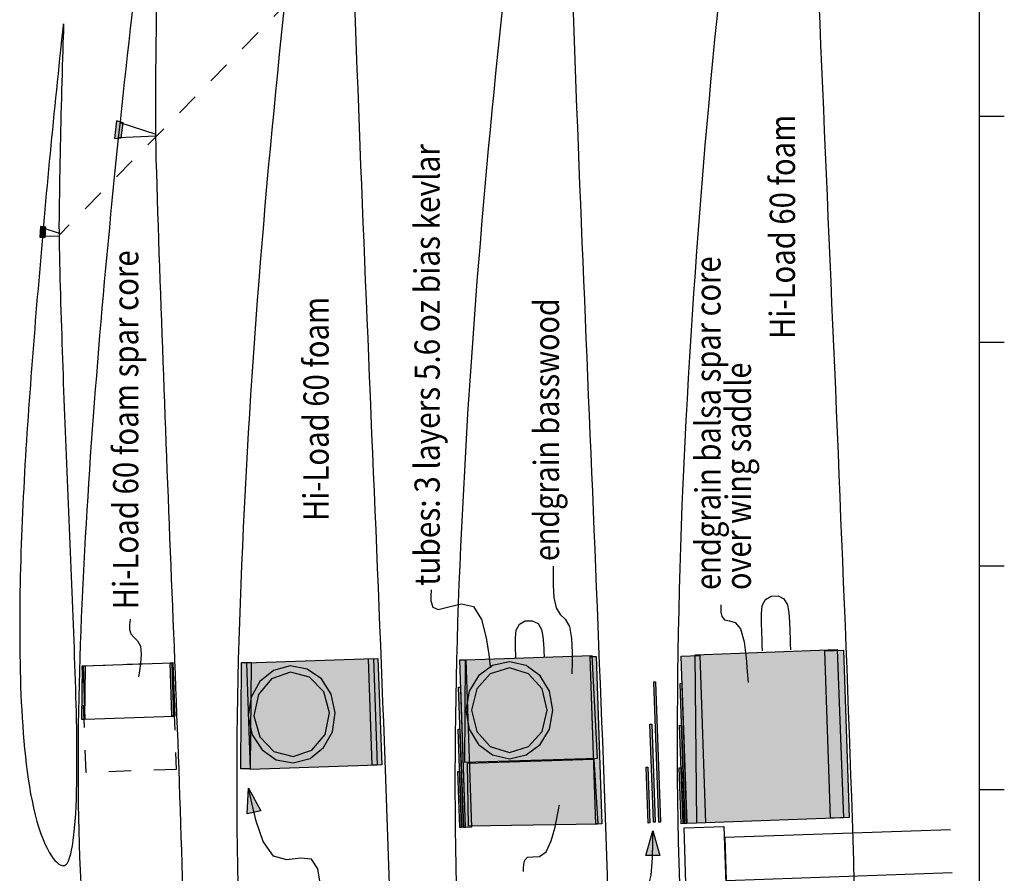
# Model space of a CAD drawing. Extents: x -3.9 to 5.1, y -5.2 to 5.1.
# Drawn here: x -0.3 to 4.1, y -2.5 to 1.3 of the extents above; entities that cross this region are included whole.
import ezdxf
from ezdxf.enums import TextEntityAlignment as Align

# ---------------------------------------------------------------- set-up
doc = ezdxf.new("R2010")
doc.units = 0
doc.header["$LTSCALE"] = 0.000394
doc.header["$MEASUREMENT"] = 0
doc.linetypes.add('DASHED', pattern=[3e-06, 2e-06, -1e-06])
doc.layers.add('LAYER_1', color=7, linetype='CONTINUOUS')
doc.styles.add('SN1', font='ROMAND', dxfattribs={"width": 4e-06})

msp = doc.modelspace()

# ---------------------------------------------------------------- linework, layer by layer
at = {"layer": 'LAYER_1', "color": 7, "linetype": 'Continuous'}
for points in [[(4.004291, -5.118488), (4.004291, 4.883803)], [(0.922067, 1.500705), (0.912841, 1.416617), (0.903802, 1.332559), (0.894957, 1.248469)], [(1.227083, 1.265386), (1.223904, 1.349691), (1.220851, 1.432536), (1.218055, 1.512941)], [(1.893913, 1.500705), (1.884679, 1.416617), (1.875638, 1.332559), (1.866791, 1.248469)], [(2.198929, 1.265386), (2.195742, 1.349691), (2.192684, 1.432536), (2.189886, 1.512941)], [(2.843957, 1.416776), (2.834322, 1.322867), (2.824943, 1.228921), (2.815846, 1.134902)], [(0.236083, 1.3985), (0.229222, 1.338569), (0.222445, 1.278641), (0.215705, 1.21872)], [(0.338067, 1.209846), (0.338759, 1.270193), (0.339446, 1.330544), (0.340138, 1.390902)], [(3.30261, 1.108748), (3.298501, 1.204282), (3.294358, 1.299853), (3.290248, 1.3955)], [(-0.076764, 1.290567), (-0.077924, 1.279632), (-0.079691, 1.263095), (-0.082067, 1.240819)], [(-0.075886, 1.298748), (-0.075918, 1.298445), (-0.076146, 1.296324), (-0.076764, 1.290567)], [(-0.074693, 1.240764), (-0.073986, 1.263079), (-0.073472, 1.27963), (-0.073138, 1.290567)], [(-0.073138, 1.290567), (-0.07296, 1.296324), (-0.072895, 1.298445), (-0.072886, 1.298748)], [(-0.082067, 1.240819), (-0.085028, 1.213006), (-0.088408, 1.181104), (-0.091996, 1.146913)], [(-0.077693, 1.146469), (-0.076628, 1.180833), (-0.0756, 1.212864), (-0.074693, 1.240764)], [(0.894957, 1.248469), (0.886298, 1.1643), (0.877803, 1.080066), (0.869441, 0.995803)], [(1.236705, 1.009941), (1.233499, 1.095251), (1.230291, 1.180465), (1.227083, 1.265386)], [(1.866791, 1.248469), (1.858143, 1.1643), (1.849651, 1.080066), (1.841291, 0.995803)], [(2.208555, 1.009941), (2.205346, 1.095251), (2.202138, 1.180465), (2.198929, 1.265386)], [(0.215705, 1.21872), (0.208999, 1.15881), (0.202333, 1.099016), (0.195764, 1.039457)], [(0.33622, 1.030055), (0.336758, 1.089522), (0.33739, 1.149545), (0.338067, 1.209846)], [(-0.091996, 1.146913), (-0.095622, 1.111946), (-0.099248, 1.076646), (-0.102874, 1.041177)], [(-0.080748, 1.040122), (-0.079756, 1.07579), (-0.078742, 1.111302), (-0.077693, 1.146469)], [(2.815846, 1.134902), (2.807064, 1.040782), (2.798532, 0.946593), (2.790177, 0.852374)], [(3.314622, 0.821984), (3.310607, 0.917632), (3.306626, 1.01321), (3.30261, 1.108748)], [(-0.102874, 1.041177), (-0.106495, 1.005687), (-0.110106, 0.970179), (-0.113693, 0.93465)], [(-0.083693, 0.933138), (-0.082742, 0.968804), (-0.081756, 1.004456), (-0.080748, 1.040122)], [(0.195764, 1.039457), (0.189311, 0.980227), (0.183008, 0.921421), (0.176846, 0.86311)], [(0.335831, 0.857941), (0.335662, 0.913939), (0.335822, 0.971416), (0.33622, 1.030055)], [(1.246469, 0.754205), (1.243163, 0.83946), (1.239918, 0.924685), (1.236705, 1.009941)], [(2.218319, 0.754205), (2.215003, 0.83946), (2.211758, 0.924685), (2.208555, 1.009941)], [(0.869441, 0.995803), (0.861188, 0.911527), (0.853061, 0.827253), (0.845094, 0.742984)], [(1.841291, 0.995803), (1.833026, 0.911527), (1.824899, 0.827253), (1.816941, 0.742984)], [(-0.113693, 0.93465), (-0.117232, 0.899068), (-0.120746, 0.863464), (-0.124248, 0.827846)], [(-0.086319, 0.825984), (-0.085486, 0.861721), (-0.084607, 0.897446), (-0.083693, 0.933138)], [(4.004291, 0.888567), (4.114874, 0.888567)], [(0.176846, 0.86311), (0.170806, 0.805255), (0.164838, 0.747492), (0.158874, 0.689358)], [(0.176677, 0.860083), (0.336429, 0.807858)], [(0.338567, 0.694374), (0.337317, 0.749409), (0.336385, 0.80347), (0.335831, 0.857941)], [(2.790177, 0.852374), (2.781964, 0.758141), (2.773926, 0.66391), (2.766138, 0.569677)], [(-0.124248, 0.827846), (-0.127745, 0.792235), (-0.131227, 0.756639), (-0.134677, 0.721067)], [(-0.088567, 0.718748), (-0.087855, 0.754495), (-0.087105, 0.790237), (-0.086319, 0.825984)], [(0.169776, 0.793276), (0.334886, 0.800177)], [(3.326969, 0.534583), (3.322866, 0.630433), (3.318724, 0.726244), (3.314622, 0.821984)], [(1.256831, 0.498039), (1.253336, 0.583467), (1.249872, 0.668868), (1.246469, 0.754205)], [(2.228665, 0.498039), (2.225174, 0.583467), (2.221716, 0.668868), (2.218319, 0.754205)], [(-0.134677, 0.721067), (-0.138099, 0.685526), (-0.141475, 0.649998), (-0.144803, 0.614457)], [(-0.090496, 0.611583), (-0.089874, 0.647288), (-0.089239, 0.683013), (-0.088567, 0.718748)], [(0.845094, 0.742984), (0.837318, 0.658706), (0.829735, 0.574433), (0.822346, 0.490165)], [(1.816941, 0.742984), (1.809159, 0.658706), (1.801579, 0.574433), (1.794193, 0.490165)], [(0.158874, 0.689358), (0.152853, 0.630512), (0.146834, 0.57109), (0.140886, 0.511346)], [(0.343693, 0.518929), (0.341823, 0.578615), (0.340093, 0.637326), (0.338567, 0.694374)], [(-0.144803, 0.614457), (-0.148093, 0.578892), (-0.151357, 0.543342), (-0.15461, 0.507858)], [(-0.092319, 0.504929), (-0.091732, 0.54037), (-0.09112, 0.575937), (-0.090496, 0.611583)], [(2.766138, 0.569677), (2.758659, 0.475445), (2.751469, 0.381216), (2.744528, 0.286984)], [(3.339, 0.247177), (3.334973, 0.342919), (3.330987, 0.438731), (3.326969, 0.534583)], [(-0.15461, 0.507858), (-0.157855, 0.47249), (-0.161072, 0.437233), (-0.164232, 0.402067)], [(-0.093441, 0.401138), (-0.093246, 0.434987), (-0.092847, 0.469699), (-0.092319, 0.504929)], [(0.140886, 0.511346), (0.135061, 0.451494), (0.129326, 0.391591), (0.123638, 0.331665)], [(0.349748, 0.338193), (0.347659, 0.398603), (0.345642, 0.458871), (0.343693, 0.518929)], [(0.822346, 0.490165), (0.815152, 0.405885), (0.808152, 0.321577), (0.801346, 0.237205)], [(1.267319, 0.24172), (1.263819, 0.327154), (1.260322, 0.412595), (1.256831, 0.498039)], [(1.794193, 0.490165), (1.786999, 0.405885), (1.779999, 0.321577), (1.773193, 0.237205)], [(2.239165, 0.24172), (2.235665, 0.327154), (2.232165, 0.412595), (2.228665, 0.498039)], [(-0.164232, 0.402067), (-0.167321, 0.366978), (-0.170354, 0.33187), (-0.173358, 0.29665)], [(-0.092512, 0.302969), (-0.093037, 0.335846), (-0.093362, 0.368297), (-0.093441, 0.401138)], [(-0.169677, 0.35322), (-0.09365, 0.355512)], [(-0.16661, 0.390083), (-0.094413, 0.367039)], [(0.123638, 0.331665), (0.117964, 0.271734), (0.112334, 0.211807), (0.106791, 0.151886)], [(0.356205, 0.15672), (0.354065, 0.217203), (0.351898, 0.277708), (0.349748, 0.338193)], [(-0.173358, 0.29665), (-0.176358, 0.261254), (-0.179358, 0.225722), (-0.182358, 0.190122)], [(-0.090067, 0.198858), (-0.090972, 0.234211), (-0.091801, 0.269033), (-0.092512, 0.302969)], [(2.744528, 0.286984), (2.737813, 0.192752), (2.731316, 0.098523), (2.725039, 0.004291)], [(0.801346, 0.237205), (0.794732, 0.152744), (0.788282, 0.068258), (0.781957, -0.016193)], [(1.277819, -0.014594), (1.274319, 0.070844), (1.270819, 0.15628), (1.267319, 0.24172)], [(1.773193, 0.237205), (1.766576, 0.152744), (1.760123, 0.068258), (1.753803, -0.016193)], [(2.249665, -0.014594), (2.246165, 0.070844), (2.242665, 0.15628), (2.239165, 0.24172)], [(3.3515, -0.039732), (3.347283, 0.055915), (3.343104, 0.151527), (3.339, 0.247177)], [(-0.182358, 0.190122), (-0.185358, 0.154502), (-0.188358, 0.118884), (-0.191358, 0.083264)], [(-0.087067, 0.091886), (-0.088107, 0.127617), (-0.089111, 0.163295), (-0.090067, 0.198858)], [(0.106791, 0.151886), (0.101394, 0.091957), (0.096127, 0.032028), (0.091, -0.027902)], [(0.362469, -0.024429), (0.360374, 0.03592), (0.358302, 0.096296), (0.356205, 0.15672)], [(-0.083748, -0.015331), (-0.084874, 0.020406), (-0.085988, 0.056147), (-0.087067, 0.091886)], [(-0.191358, 0.083264), (-0.194356, 0.047648), (-0.197338, 0.012031), (-0.200291, -0.023583)], [(2.725039, 0.004291), (2.718969, -0.089942), (2.713119, -0.184174), (2.707484, -0.278402)], [(-0.200291, -0.023583), (-0.203207, -0.059197), (-0.206079, -0.094815), (-0.208913, -0.130429)], [(-0.080319, -0.122567), (-0.081486, -0.086822), (-0.082628, -0.051078), (-0.083748, -0.015331)], [(0.091, -0.027902), (0.086004, -0.087832), (0.081102, -0.147763), (0.076248, -0.207693)], [(0.369039, -0.2055), (0.366821, -0.145142), (0.364624, -0.084787), (0.362469, -0.024429)], [(0.781957, -0.016193), (0.77575, -0.100574), (0.769704, -0.184884), (0.763886, -0.269165)], [(1.288319, -0.271055), (1.284819, -0.185515), (1.281319, -0.100041), (1.277819, -0.014594)], [(1.753803, -0.016193), (1.747596, -0.100574), (1.741547, -0.184884), (1.73572, -0.269165)], [(2.260165, -0.271055), (2.256665, -0.185515), (2.253165, -0.100041), (2.249665, -0.014594)], [(3.364012, -0.327138), (3.359904, -0.231293), (3.355718, -0.135478), (3.3515, -0.039732)], [(-0.208913, -0.130429), (-0.21171, -0.166051), (-0.214461, -0.201669), (-0.217165, -0.237291)], [(-0.076638, -0.229791), (-0.077879, -0.194044), (-0.079114, -0.158304), (-0.080319, -0.122567)], [(4.004291, -0.119039), (4.114874, -0.119039)], [(0.076248, -0.207693), (0.071409, -0.267619), (0.066612, -0.327521), (0.061902, -0.387374)], [(0.375831, -0.38665), (0.373531, -0.326231), (0.371276, -0.265853), (0.369039, -0.2055)], [(-0.217165, -0.237291), (-0.219829, -0.272904), (-0.222467, -0.308507), (-0.225094, -0.344083)], [(-0.072831, -0.337012), (-0.07412, -0.301273), (-0.075385, -0.265531), (-0.076638, -0.229791)], [(0.763886, -0.269165), (0.758334, -0.353438), (0.753045, -0.437709), (0.747984, -0.521984)], [(1.298957, -0.527819), (1.29536, -0.442296), (1.291824, -0.356678), (1.288319, -0.271055)], [(1.73572, -0.269165), (1.730178, -0.353438), (1.724893, -0.437709), (1.719831, -0.521984)], [(2.270803, -0.527819), (2.267206, -0.442296), (2.26367, -0.356678), (2.260165, -0.271055)], [(2.707484, -0.278402), (2.702074, -0.372634), (2.69692, -0.466862), (2.692055, -0.561094)], [(-0.225094, -0.344083), (-0.227714, -0.379617), (-0.230293, -0.415124), (-0.232791, -0.450622)], [(-0.068764, -0.444303), (-0.070136, -0.408519), (-0.071495, -0.372762), (-0.072831, -0.337012)], [(3.375874, -0.614539), (3.371967, -0.5188), (3.368029, -0.422988), (3.364012, -0.327138)], [(0.061902, -0.387374), (0.057332, -0.447168), (0.052901, -0.506944), (0.04861, -0.566748)], [(0.382929, -0.568122), (0.38057, -0.507648), (0.37819, -0.447142), (0.375831, -0.38665)], [(-0.232791, -0.450622), (-0.235167, -0.48611), (-0.237463, -0.521599), (-0.23972, -0.557094)], [(-0.064638, -0.551791), (-0.066012, -0.51596), (-0.067387, -0.480124), (-0.068764, -0.444303)], [(0.747984, -0.521984), (0.743124, -0.606253), (0.738461, -0.690527), (0.734, -0.774803)], [(1.719831, -0.521984), (1.71497, -0.606253), (1.710303, -0.690527), (1.705831, -0.774803)], [(-0.23972, -0.557094), (-0.241962, -0.592586), (-0.244162, -0.628078), (-0.246276, -0.663567)], [(-0.060457, -0.659067), (-0.061871, -0.623326), (-0.063261, -0.587569), (-0.064638, -0.551791)], [(0.04861, -0.566748), (0.044456, -0.626601), (0.040439, -0.686503), (0.036555, -0.746429)], [(0.389803, -0.749291), (0.387499, -0.688935), (0.385223, -0.628552), (0.382929, -0.568122)], [(1.310039, -0.783693), (1.306361, -0.698432), (1.302645, -0.613171), (1.298957, -0.527819)], [(2.281886, -0.783693), (2.278208, -0.698432), (2.274492, -0.613171), (2.270803, -0.527819)], [(2.692055, -0.561094), (2.687505, -0.655321), (2.683279, -0.749508), (2.679386, -0.843622)], [(3.387567, -0.901303), (3.383674, -0.805769), (3.379775, -0.710194), (3.375874, -0.614539)], [(-0.246276, -0.663567), (-0.248286, -0.699064), (-0.250193, -0.734558), (-0.252028, -0.770055)], [(-0.056012, -0.766358), (-0.05751, -0.730574), (-0.058995, -0.694817), (-0.060457, -0.659067)], [(-0.252028, -0.770055), (-0.253821, -0.805541), (-0.255556, -0.841031), (-0.25722, -0.876528)], [(-0.051512, -0.873831), (-0.053019, -0.838017), (-0.054515, -0.802182), (-0.056012, -0.766358)], [(0.036555, -0.746429), (0.032814, -0.806355), (0.029186, -0.866258), (0.02565, -0.92611)], [(0.397012, -0.930457), (0.394575, -0.870031), (0.392166, -0.809651), (0.389803, -0.749291)], [(0.734, -0.774803), (0.729715, -0.859066), (0.725634, -0.9433), (0.721748, -1.027469)], [(1.320677, -1.039858), (1.317183, -0.95443), (1.313647, -0.869029), (1.310039, -0.783693)], [(1.705831, -0.774803), (1.701554, -0.859066), (1.697471, -0.9433), (1.693583, -1.027469)], [(2.292528, -1.039858), (2.289022, -0.95443), (2.285486, -0.869029), (2.281886, -0.783693)], [(-0.25722, -0.876528), (-0.258804, -0.912014), (-0.260304, -0.947491), (-0.26172, -0.982941)], [(-0.047028, -0.981193), (-0.04852, -0.945404), (-0.050019, -0.909628), (-0.051512, -0.873831)], [(2.679386, -0.843622), (2.675803, -0.937649), (2.672554, -1.031638), (2.669638, -1.125665)], [(3.399264, -1.188055), (3.395369, -1.092408), (3.391469, -0.996837), (3.387567, -0.901303)], [(0.02565, -0.92611), (0.022198, -0.985909), (0.018832, -1.04566), (0.015583, -1.105386)], [(0.404319, -1.112028), (0.401878, -1.051473), (0.399443, -0.990943), (0.397012, -0.930457)], [(-0.26172, -0.982941), (-0.263051, -1.018353), (-0.264284, -1.053735), (-0.265402, -1.08911)], [(-0.042528, -1.088665), (-0.044024, -1.052844), (-0.045521, -1.017012), (-0.047028, -0.981193)], [(0.721748, -1.027469), (0.718059, -1.111554), (0.714595, -1.195576), (0.711386, -1.279567)], [(1.331039, -1.296177), (1.327636, -1.210736), (1.324172, -1.125299), (1.320677, -1.039858)], [(1.693583, -1.027469), (1.689902, -1.111554), (1.686441, -1.195576), (1.683232, -1.279567)], [(2.302874, -1.296177), (2.299482, -1.210736), (2.296022, -1.125299), (2.292528, -1.039858)], [(-0.265402, -1.08911), (-0.266405, -1.124474), (-0.267281, -1.159841), (-0.268028, -1.195205)], [(-0.038028, -1.196012), (-0.039528, -1.16023), (-0.041028, -1.124455), (-0.042528, -1.088665)], [(0.015583, -1.105386), (0.012475, -1.165109), (0.009528, -1.224832), (0.006764, -1.284555)], [(0.41161, -1.29372), (0.409178, -1.233161), (0.406748, -1.172595), (0.404319, -1.112028)], [(2.105874, -1.116319), (2.105855, -1.117684), (2.105721, -1.12724), (2.105358, -1.153177)], [(2.669638, -1.125665), (2.667036, -1.21977), (2.664757, -1.313877), (2.662803, -1.407874)], [(4.004291, -1.114358), (4.114874, -1.114358)], [(2.105358, -1.153177), (2.10529, -1.199644), (2.108515, -1.254524), (2.118677, -1.301665)], [(-0.268028, -1.195205), (-0.268656, -1.230575), (-0.269156, -1.265925), (-0.269528, -1.301248)], [(-0.033528, -1.3035), (-0.035021, -1.267676), (-0.036524, -1.231836), (-0.038028, -1.196012)], [(1.562138, -1.220764), (1.5621, -1.221598), (1.561833, -1.227439), (1.56111, -1.243291)], [(3.410803, -1.475291), (3.407018, -1.379563), (3.403159, -1.283791), (3.399264, -1.188055)], [(1.56111, -1.243291), (1.561209, -1.270768), (1.569379, -1.297906), (1.594386, -1.309346)], [(3.03365, -1.3685), (3.032996, -1.327795), (3.037105, -1.291531), (3.050748, -1.26415)], [(3.050748, -1.26415), (3.076362, -1.249426), (3.107065, -1.248358), (3.13365, -1.261264)], [(3.13365, -1.261264), (3.149169, -1.287617), (3.155799, -1.3235), (3.157984, -1.36415)], [(-0.269528, -1.301248), (-0.269781, -1.336532), (-0.269905, -1.371771), (-0.269902, -1.406969)], [(-0.02915, -1.41072), (-0.030564, -1.375021), (-0.032032, -1.339281), (-0.033528, -1.3035)], [(0.006764, -1.284555), (0.004198, -1.344273), (0.001844, -1.40397), (-0.000291, -1.463622)], [(0.418803, -1.475402), (0.416441, -1.414835), (0.414036, -1.354276), (0.41161, -1.29372)], [(0.711386, -1.279567), (0.708474, -1.36354), (0.705854, -1.447515), (0.703528, -1.531496)], [(1.340957, -1.5525), (1.337635, -1.467058), (1.334351, -1.381619), (1.331039, -1.296177)], [(1.594386, -1.309346), (1.641023, -1.297092), (1.698123, -1.282681), (1.750555, -1.295012)], [(1.683232, -1.279567), (1.680321, -1.36354), (1.677697, -1.447515), (1.675358, -1.531496)], [(1.750555, -1.295012), (1.786527, -1.35286), (1.807594, -1.434603), (1.81865, -1.508496)], [(2.118677, -1.301665), (2.137623, -1.33045), (2.159981, -1.352408), (2.178583, -1.38461)], [(2.312791, -1.5525), (2.309477, -1.467058), (2.306193, -1.381619), (2.302874, -1.296177)], [(2.852358, -1.288346), (2.852358, -1.288877), (2.852358, -1.292593), (2.852358, -1.302677)], [(2.852358, -1.302677), (2.852984, -1.320522), (2.857367, -1.340302), (2.869264, -1.354386)], [(0.222764, -1.350957), (0.222688, -1.351412), (0.222158, -1.354599), (0.22072, -1.363248)], [(1.955358, -1.374358), (1.980953, -1.359569), (2.01167, -1.358432), (2.038291, -1.371291)], [(2.869264, -1.354386), (2.890656, -1.359196), (2.916547, -1.367247), (2.940165, -1.395094)], [(0.22072, -1.363248), (0.2186, -1.378875), (0.218753, -1.398141), (0.224819, -1.4165)], [(1.937941, -1.465748), (1.937562, -1.434213), (1.941738, -1.401303), (1.955358, -1.374358)], [(2.038291, -1.371291), (2.053867, -1.39714), (2.060514, -1.429583), (2.06261, -1.460886)], [(2.178583, -1.38461), (2.1881, -1.438195), (2.190568, -1.500659), (2.189846, -1.553567)], [(2.940165, -1.395094), (2.956247, -1.452703), (2.965561, -1.52368), (2.970374, -1.585039)], [(3.037264, -1.47211), (3.036326, -1.445247), (3.035068, -1.409175), (3.03365, -1.3685)], [(3.157984, -1.36415), (3.159406, -1.404838), (3.160669, -1.440914), (3.16161, -1.467776)], [(-0.269902, -1.406969), (-0.269779, -1.442133), (-0.269514, -1.477269), (-0.269094, -1.512386)], [(-0.025276, -1.517638), (-0.026531, -1.482014), (-0.027813, -1.446381), (-0.02915, -1.41072)], [(0.224819, -1.4165), (0.238699, -1.431284), (0.255313, -1.44744), (0.267831, -1.471791)], [(2.662803, -1.407874), (2.661185, -1.501688), (2.659886, -1.59535), (2.658913, -1.688941)], [(-0.000291, -1.463622), (-0.002226, -1.523204), (-0.003956, -1.582722), (-0.005484, -1.642165)], [(0.267831, -1.471791), (0.271315, -1.508198), (0.268434, -1.548697), (0.263732, -1.582374)], [(0.425693, -1.656969), (0.423388, -1.59649), (0.421108, -1.535957), (0.418803, -1.475402)], [(1.939732, -1.517205), (1.939386, -1.506767), (1.938807, -1.490013), (1.937941, -1.465748)], [(2.06261, -1.460886), (2.063793, -1.484832), (2.064753, -1.501207), (2.065429, -1.511319)], [(3.038, -1.492831), (3.037973, -1.492063), (3.037782, -1.486691), (3.037264, -1.47211)], [(3.16161, -1.467776), (3.162117, -1.482348), (3.162304, -1.487717), (3.162331, -1.488484)], [(3.421693, -1.761886), (3.418108, -1.66647), (3.414491, -1.570938), (3.410803, -1.475291)], [(-0.269094, -1.512386), (-0.268509, -1.547496), (-0.267742, -1.582582), (-0.266776, -1.61761)], [(-0.021583, -1.624429), (-0.022793, -1.588854), (-0.024029, -1.55325), (-0.025276, -1.517638)], [(0.703528, -1.531496), (0.701485, -1.615475), (0.699771, -1.699419), (0.698413, -1.783303)], [(1.675358, -1.531496), (1.673327, -1.615475), (1.671618, -1.699419), (1.670264, -1.783303)], [(1.81865, -1.508496), (1.824055, -1.5503), (1.826046, -1.565701), (1.826331, -1.567902)], [(1.939984, -1.524886), (1.939975, -1.524601), (1.93991, -1.52261), (1.939732, -1.517205)], [(2.065429, -1.511319), (2.065789, -1.516547), (2.065922, -1.518473), (2.065941, -1.518748)], [(0.934705, -1.560039), (0.859885, -1.57993), (0.7998, -1.628568), (0.76046, -1.698771), (0.747874, -1.783358)], [(1.135055, -1.768291), (1.117208, -1.684893), (1.073568, -1.617919), (1.010585, -1.574068), (0.934705, -1.560039)], [(1.351165, -1.808665), (1.347768, -1.723332), (1.344344, -1.637933), (1.340957, -1.5525)], [(1.910764, -1.541), (1.83537, -1.557967), (1.773801, -1.604239), (1.732289, -1.672869), (1.717067, -1.756913)], [(1.910764, -1.569055), (1.825691, -1.594704), (1.765219, -1.662099), (1.742205, -1.756913)], [(2.104457, -1.756913), (2.089235, -1.672869), (2.047723, -1.604239), (1.986156, -1.557967), (1.910764, -1.541)], [(2.079303, -1.756913), (2.056293, -1.662099), (1.995829, -1.594704), (1.910764, -1.569055)], [(2.189846, -1.553567), (2.189123, -1.583103), (2.188857, -1.593985), (2.188819, -1.595539)], [(2.323, -1.808665), (2.319611, -1.723332), (2.316186, -1.637933), (2.312791, -1.5525)], [(-0.266776, -1.61761), (-0.265614, -1.652564), (-0.264239, -1.687432), (-0.26265, -1.72222)], [(0.263732, -1.582374), (0.260851, -1.601111), (0.259789, -1.608014), (0.259638, -1.609)], [(0.935567, -1.588083), (0.851363, -1.617024), (0.793043, -1.68673), (0.773012, -1.782386)], [(1.109886, -1.769276), (1.083927, -1.675416), (1.021387, -1.610412), (0.935567, -1.588083)], [(2.970374, -1.585039), (2.972718, -1.619452), (2.973581, -1.63213), (2.973705, -1.633941)], [(-0.018331, -1.730969), (-0.019331, -1.695471), (-0.020425, -1.659964), (-0.021583, -1.624429)], [(-0.005484, -1.642165), (-0.006788, -1.701549), (-0.007889, -1.760883), (-0.008776, -1.820193)], [(0.432791, -1.838248), (0.430432, -1.777816), (0.428052, -1.717403), (0.425693, -1.656969)], [(2.658913, -1.688941), (2.658266, -1.78252), (2.657983, -1.876061), (2.658094, -1.969528)], [(-0.26265, -1.72222), (-0.26086, -1.756919), (-0.258846, -1.791537), (-0.256594, -1.826067)], [(-0.016094, -1.837319), (-0.016714, -1.801916), (-0.017461, -1.766455), (-0.018331, -1.730969)], [(0.698413, -1.783303), (0.697437, -1.867088), (0.696819, -1.950776), (0.696528, -2.034374)], [(0.747874, -1.783358), (0.765721, -1.866756), (0.80936, -1.933728), (0.872343, -1.977575), (0.94822, -1.991594)], [(0.773012, -1.782386), (0.798982, -1.876255), (0.861521, -1.941259), (0.947331, -1.963583)], [(0.947331, -1.963583), (1.031543, -1.934643), (1.08986, -1.864934), (1.109886, -1.769276)], [(0.94822, -1.991594), (1.023045, -1.971709), (1.083133, -1.923072), (1.122474, -1.852871), (1.135055, -1.768291)], [(1.670264, -1.783303), (1.669284, -1.867088), (1.668661, -1.950776), (1.668358, -2.034374)], [(1.717067, -1.756913), (1.732289, -1.84096), (1.773801, -1.909592), (1.83537, -1.955863), (1.910764, -1.972831)], [(1.742205, -1.756913), (1.765219, -1.85173), (1.825691, -1.919127), (1.910764, -1.944776)], [(1.910764, -1.972831), (1.986156, -1.955863), (2.047723, -1.909592), (2.089235, -1.84096), (2.104457, -1.756913)], [(1.910764, -1.944776), (1.995829, -1.919127), (2.056293, -1.85173), (2.079303, -1.756913)], [(3.432094, -2.047665), (3.428748, -1.95246), (3.425255, -1.857212), (3.421693, -1.761886)], [(-0.256594, -1.826067), (-0.254088, -1.860515), (-0.251291, -1.894833), (-0.248165, -1.928984)], [(-0.014957, -1.943039), (-0.015211, -1.907887), (-0.01559, -1.872647), (-0.016094, -1.837319)], [(-0.008776, -1.820193), (-0.009462, -1.879505), (-0.009919, -1.938789), (-0.010122, -1.998028)], [(0.439567, -2.01972), (0.437341, -1.959237), (0.43509, -1.898731), (0.432791, -1.838248)], [(1.360791, -2.064264), (1.357675, -1.979105), (1.354466, -1.893916), (1.351165, -1.808665)], [(2.332622, -2.064264), (2.329516, -1.979105), (2.326308, -1.893916), (2.323, -1.808665)], [(-0.248165, -1.928984), (-0.24466, -1.962931), (-0.240781, -1.996656), (-0.236528, -2.03015)], [(-0.01515, -2.047957), (-0.014893, -2.013092), (-0.014843, -1.978117), (-0.014957, -1.943039)], [(2.658094, -1.969528), (2.658642, -2.062894), (2.659619, -2.15619), (2.661028, -2.249457)], [(-0.010122, -1.998028), (-0.010036, -2.057197), (-0.009654, -2.116298), (-0.008957, -2.175331)], [(-0.236528, -2.03015), (-0.231895, -2.063376), (-0.226818, -2.096272), (-0.221232, -2.128748)], [(-0.017457, -2.151441), (-0.016418, -2.117211), (-0.015653, -2.082688), (-0.01515, -2.047957)], [(0.446028, -2.200776), (0.443958, -2.140491), (0.441786, -2.080137), (0.439567, -2.01972)], [(0.696528, -2.034374), (0.696527, -2.117859), (0.696854, -2.201254), (0.697539, -2.284555)], [(1.668358, -2.034374), (1.668369, -2.117859), (1.6687, -2.201254), (1.669386, -2.284555)], [(3.441193, -2.333291), (3.438251, -2.238085), (3.435241, -2.142879), (3.432094, -2.047665)], [(0.743232, -2.218177), (0.74961, -2.103583), (0.803248, -2.205055)], [(0.763941, -2.169122), (0.753856, -2.123002), (0.750141, -2.10601), (0.74961, -2.103583)], [(1.369677, -2.319693), (1.366758, -2.234551), (1.363805, -2.149406), (1.360791, -2.064264)], [(2.341512, -2.319693), (2.338593, -2.234551), (2.335643, -2.149406), (2.332622, -2.064264)], [(-0.221232, -2.128748), (-0.215059, -2.160723), (-0.208294, -2.192069), (-0.200913, -2.222665)], [(4.004291, -2.109665), (4.114874, -2.109665)], [(-0.02272, -2.250858), (-0.020534, -2.218482), (-0.018808, -2.185263), (-0.017457, -2.151441)], [(-0.008957, -2.175331), (-0.007903, -2.234289), (-0.006531, -2.293185), (-0.004858, -2.352012)], [(0.860193, -2.406677), (0.814757, -2.341448), (0.783432, -2.250732), (0.763941, -2.169122)], [(2.125331, -2.223386), (2.131099, -2.193127), (2.133224, -2.181978), (2.133528, -2.180386)], [(-0.200913, -2.222665), (-0.192925, -2.25235), (-0.184351, -2.2808), (-0.175232, -2.30765)], [(0.451677, -2.381205), (0.449855, -2.321128), (0.447989, -2.260983), (0.446028, -2.200776)], [(2.074138, -2.38722), (2.097416, -2.338831), (2.114331, -2.277238), (2.125331, -2.223386)], [(-0.031902, -2.337776), (-0.028506, -2.311297), (-0.025403, -2.282041), (-0.02272, -2.250858)], [(2.661028, -2.249457), (2.662874, -2.342691), (2.665191, -2.435821), (2.668012, -2.528732)], [(-0.175232, -2.30765), (-0.165659, -2.33254), (-0.155895, -2.355082), (-0.146248, -2.374886)], [(0.697539, -2.284555), (0.698614, -2.367757), (0.700109, -2.450864), (0.702055, -2.533874)], [(1.378138, -2.574996), (1.375425, -2.489953), (1.372584, -2.404841), (1.369677, -2.319693)], [(1.669386, -2.284555), (1.670462, -2.367757), (1.671957, -2.450864), (1.673902, -2.533874)], [(2.349969, -2.574996), (2.347259, -2.489953), (2.344418, -2.404841), (2.341512, -2.319693)], [(2.519055, -2.404638), (2.549776, -2.294039), (2.5805, -2.404638)], [(2.549776, -2.347291), (2.549776, -2.309818), (2.549776, -2.296012), (2.549776, -2.294039)], [(3.875693, -2.288969), (2.870232, -2.324083), (2.876886, -2.514677), (3.882346, -2.479567)], [(-0.042583, -2.396386), (-0.039065, -2.380283), (-0.035463, -2.360786), (-0.031902, -2.337776)], [(-0.004858, -2.352012), (-0.002907, -2.410766), (-0.000627, -2.469427), (0.002028, -2.527969)], [(2.52622, -2.556193), (2.542796, -2.49202), (2.548903, -2.414194), (2.549776, -2.347291)], [(3.449803, -2.618902), (3.446991, -2.523701), (3.444108, -2.428497), (3.441193, -2.333291)], [(-0.146248, -2.374886), (-0.136978, -2.391672), (-0.128251, -2.405571), (-0.120193, -2.416819)], [(-0.052264, -2.427567), (-0.04913, -2.419469), (-0.045929, -2.409274), (-0.042583, -2.396386)], [(0.456791, -2.56111), (0.4552, -2.501174), (0.453473, -2.441214), (0.451677, -2.381205)], [(1.030177, -2.421012), (0.980645, -2.416386), (0.919281, -2.423592), (0.860193, -2.406677)], [(1.992205, -2.411803), (2.015722, -2.410432), (2.045158, -2.407701), (2.074138, -2.38722)], [(-0.120193, -2.416819), (-0.112882, -2.42568), (-0.106286, -2.432541), (-0.100319, -2.437819)], [(-0.100319, -2.437819), (-0.094882, -2.441876), (-0.08991, -2.444926), (-0.085319, -2.447122)], [(-0.085319, -2.447122), (-0.081014, -2.448567), (-0.076937, -2.449252), (-0.073012, -2.449122)], [(-0.073012, -2.449122), (-0.069186, -2.448109), (-0.065486, -2.446169), (-0.061957, -2.443248)], [(-0.061957, -2.443248), (-0.058606, -2.43927), (-0.055399, -2.434093), (-0.052264, -2.427567)], [(1.069094, -2.584858), (1.067653, -2.526448), (1.057563, -2.463034), (1.030177, -2.421012)], [(1.973776, -2.460957), (1.974458, -2.443206), (1.979236, -2.424089), (1.992205, -2.411803)], [(1.973776, -2.475291), (1.973776, -2.47476), (1.973776, -2.471044), (1.973776, -2.460957)]]:
    msp.add_lwpolyline(points, dxfattribs=at)
at = {"layer": 'LAYER_1', "color": 7, "linetype": 'DASHED'}
msp.add_lwpolyline([(1.211874, 1.688028), (-0.090638, 0.360929)], dxfattribs=at)
at = {"layer": 'LAYER_1', "linetype": 'Continuous'}
for points in [[(0.15211, 0.788665), (0.182067, 0.790969), (0.191276, 0.858555), (0.161331, 0.867)], [(-0.179665, 0.349374), (-0.156622, 0.349374), (-0.153539, 0.39315), (-0.177358, 0.39622)]]:
    msp.add_lwpolyline(points, close=True, dxfattribs=at)
at = {"layer": 'LAYER_1', "color": 253, "linetype": 'Continuous'}
for points in [[(2.738528, -1.510496), (3.371165, -1.486555), (3.399205, -2.235886), (2.745067, -2.260028)], [(1.724957, -1.992996), (2.287122, -1.974567), (2.304012, -2.264858), (1.728028, -2.274083)]]:
    msp.add_lwpolyline(points, close=True, dxfattribs=at)
at = {"layer": 'LAYER_1', "color": 7, "linetype": 'Continuous'}
for points in [[(2.738528, -1.510496), (3.371165, -1.486555), (3.399205, -2.235886), (2.745067, -2.260028)], [(3.341083, -2.238413), (3.315555, -1.492594), (3.398457, -1.489665), (3.423984, -2.235484)], [(3.341083, -2.238413), (3.315555, -1.492594), (3.398457, -1.489665), (3.423984, -2.235484)], [(0.758583, -2.021374), (0.741984, -1.546413), (1.305386, -1.526732), (1.321969, -2.001705)], [(1.299941, -2.00111), (1.283457, -1.528764), (1.325677, -1.527291), (1.342165, -1.999638)], [(1.299941, -2.00111), (1.283457, -1.528764), (1.325677, -1.527291), (1.342165, -1.999638)], [(1.715319, -2.279264), (1.69015, -1.533441), (1.717177, -1.532484), (1.742358, -2.278303)], [(1.715319, -2.279264), (1.69015, -1.533441), (1.717177, -1.532484), (1.742358, -2.278303)], [(1.715732, -1.532205), (2.277902, -1.513776), (2.302484, -1.971496), (1.712665, -1.989929)], [(2.296055, -2.26411), (2.270886, -1.518291), (2.297913, -1.517331), (2.323083, -2.26315)], [(2.296055, -2.26411), (2.270886, -1.518291), (2.297913, -1.517331), (2.323083, -2.26315)], [(2.701776, -2.261638), (2.676248, -1.515819), (2.75915, -1.512886), (2.784665, -2.258705)], [(2.701776, -2.261638), (2.676248, -1.515819), (2.75915, -1.512886), (2.784665, -2.258705)], [(0.006594, -1.798067), (0.009067, -1.559874), (0.021638, -1.559957), (0.019165, -1.79815)], [(0.006594, -1.798067), (0.009067, -1.559874), (0.021638, -1.559957), (0.019165, -1.79815)], [(0.021929, -1.79861), (0.013567, -1.559232), (0.406957, -1.5455), (0.415319, -1.784874)], [(0.407969, -1.783791), (0.399665, -1.545732), (0.41222, -1.545291), (0.420539, -1.783358)], [(0.407969, -1.783791), (0.399665, -1.545732), (0.41222, -1.545291), (0.420539, -1.783358)], [(0.714291, -2.017374), (0.718413, -1.544764), (0.76065, -1.545122), (0.756528, -2.017732)], [(0.714291, -2.017374), (0.718413, -1.544764), (0.76065, -1.545122), (0.756528, -2.017732)], [(2.079303, -1.756913), (2.056293, -1.662099), (1.995829, -1.594704), (1.910764, -1.569055), (1.825691, -1.594704), (1.765219, -1.662099), (1.742205, -1.756913), (1.765219, -1.85173), (1.825691, -1.919127), (1.910764, -1.944776), (1.995829, -1.919127), (2.056293, -1.85173)], [(1.109886, -1.769276), (1.083927, -1.675416), (1.021387, -1.610412), (0.935567, -1.588083), (0.851363, -1.617024), (0.793043, -1.68673), (0.773012, -1.782386), (0.798982, -1.876255), (0.861521, -1.941259), (0.947331, -1.963583), (1.031543, -1.934643), (1.08986, -1.864934)], [(1.706528, -2.279193), (1.684705, -1.654429), (1.692677, -1.654138), (1.714496, -2.278902)], [(1.706528, -2.279193), (1.684705, -1.654429), (1.692677, -1.654138), (1.714496, -2.278902)], [(2.575886, -2.256138), (2.554067, -1.631374), (2.562055, -1.631094), (2.583858, -2.255858)], [(2.575886, -2.256138), (2.554067, -1.631374), (2.562055, -1.631094), (2.583858, -2.255858)], [(2.692622, -2.262291), (2.670803, -1.637528), (2.678791, -1.637248), (2.700594, -2.262012)], [(2.692622, -2.262291), (2.670803, -1.637528), (2.678791, -1.637248), (2.700594, -2.262012)], [(2.552177, -2.255469), (2.536941, -1.818941), (2.544913, -1.81865), (2.560165, -2.255177)], [(2.552177, -2.255469), (2.536941, -1.818941), (2.544913, -1.81865), (2.560165, -2.255177)], [(2.684276, -2.26161), (2.669039, -1.825083), (2.677012, -1.824803), (2.692264, -2.261331)], [(2.684276, -2.26161), (2.669039, -1.825083), (2.677012, -1.824803), (2.692264, -2.261331)], [(1.698177, -2.278512), (1.682929, -1.841984), (1.690913, -1.841693), (1.706165, -2.27822)], [(1.698177, -2.278512), (1.682929, -1.841984), (1.690913, -1.841693), (1.706165, -2.27822)], [(1.724957, -1.992996), (2.287122, -1.974567), (2.304012, -2.264858), (1.728028, -2.274083)], [(2.528622, -2.259331), (2.519941, -2.010665), (2.527929, -2.010374), (2.53661, -2.259055)], [(2.528622, -2.259331), (2.519941, -2.010665), (2.527929, -2.010374), (2.53661, -2.259055)], [(2.676083, -2.262413), (2.667402, -2.013732), (2.675374, -2.013457), (2.684055, -2.262122)], [(2.676083, -2.262413), (2.667402, -2.013732), (2.675374, -2.013457), (2.684055, -2.262122)], [(1.689984, -2.279303), (1.681303, -2.030622), (1.689276, -2.030346), (1.697957, -2.279028)], [(1.689984, -2.279303), (1.681303, -2.030622), (1.689276, -2.030346), (1.697957, -2.279028)], [(0.743232, -2.218177), (0.74961, -2.103583), (0.803248, -2.205055)], [(2.698748, -2.575764), (2.688457, -2.281039), (2.865291, -2.274874), (2.875583, -2.569594)], [(2.519055, -2.404638), (2.549776, -2.294039), (2.5805, -2.404638)]]:
    msp.add_lwpolyline(points, close=True, dxfattribs=at)
at = {"layer": 'LAYER_1', "color": 153, "linetype": 'Continuous'}
for points in [[(0.758583, -2.021374), (0.741984, -1.546413), (1.305386, -1.526732), (1.321969, -2.001705)], [(1.715732, -1.532205), (2.277902, -1.513776), (2.302484, -1.971496), (1.712665, -1.989929)]]:
    msp.add_lwpolyline(points, close=True, dxfattribs=at)
at = {"layer": 'LAYER_1', "color": 7, "linetype": 'DASHED'}
msp.add_lwpolyline([(0.025402, -2.034512), (0.008803, -1.559555), (0.410094, -1.545539), (0.426693, -2.0205)], close=True, dxfattribs=at)
at = {"layer": 'LAYER_1', "color": 137, "linetype": 'Continuous'}
for points in [[(1.135055, -1.768291), (1.117208, -1.684893), (1.073568, -1.617919), (1.010585, -1.574068), (0.934705, -1.560039), (0.859885, -1.57993), (0.7998, -1.628568), (0.76046, -1.698771), (0.747874, -1.783358), (0.765721, -1.866756), (0.80936, -1.933728), (0.872343, -1.977575), (0.94822, -1.991594), (1.023045, -1.971709), (1.083133, -1.923072), (1.122474, -1.852871)], [(2.104457, -1.756913), (2.089235, -1.672869), (2.047723, -1.604239), (1.986156, -1.557967), (1.910764, -1.541), (1.83537, -1.557967), (1.773801, -1.604239), (1.732289, -1.672869), (1.717067, -1.756913), (1.732289, -1.84096), (1.773801, -1.909592), (1.83537, -1.955863), (1.910764, -1.972831), (1.986156, -1.955863), (2.047723, -1.909592), (2.089235, -1.84096)]]:
    msp.add_lwpolyline(points, close=True, dxfattribs=at)
at = {"layer": 'LAYER_1', "linetype": 'Continuous'}
for points in [[(0.15211, 0.788665), (0.182067, 0.790969), (0.161331, 0.867), (0.191276, 0.858555)], [(-0.179665, 0.349374), (-0.156622, 0.349374), (-0.177358, 0.39622), (-0.153539, 0.39315)]]:
    msp.add_solid(points, dxfattribs=at)
at = {"layer": 'LAYER_1', "color": 253, "linetype": 'Continuous'}
for points in [[(2.738528, -1.510496), (3.371165, -1.486555), (2.745067, -2.260028), (3.399205, -2.235886)], [(1.724957, -1.992996), (2.287122, -1.974567), (1.728028, -2.274083), (2.304012, -2.264858)]]:
    msp.add_solid(points, dxfattribs=at)
at = {"layer": 'LAYER_1', "color": 7, "linetype": 'Continuous'}
for points in [[(3.341083, -2.238413), (3.315555, -1.492594), (3.423984, -2.235484), (3.398457, -1.489665)], [(1.299941, -2.00111), (1.283457, -1.528764), (1.342165, -1.999638), (1.325677, -1.527291)], [(1.715319, -2.279264), (1.69015, -1.533441), (1.742358, -2.278303), (1.717177, -1.532484)], [(2.296055, -2.26411), (2.270886, -1.518291), (2.323083, -2.26315), (2.297913, -1.517331)], [(2.701776, -2.261638), (2.676248, -1.515819), (2.784665, -2.258705), (2.75915, -1.512886)], [(0.006594, -1.798067), (0.009067, -1.559874), (0.019165, -1.79815), (0.021638, -1.559957)], [(0.407969, -1.783791), (0.399665, -1.545732), (0.420539, -1.783358), (0.41222, -1.545291)], [(0.714291, -2.017374), (0.718413, -1.544764), (0.756528, -2.017732), (0.76065, -1.545122)], [(1.706528, -2.279193), (1.684705, -1.654429), (1.714496, -2.278902), (1.692677, -1.654138)], [(2.575886, -2.256138), (2.554067, -1.631374), (2.583858, -2.255858), (2.562055, -1.631094)], [(2.692622, -2.262291), (2.670803, -1.637528), (2.700594, -2.262012), (2.678791, -1.637248)], [(2.552177, -2.255469), (2.536941, -1.818941), (2.560165, -2.255177), (2.544913, -1.81865)], [(2.684276, -2.26161), (2.669039, -1.825083), (2.692264, -2.261331), (2.677012, -1.824803)], [(1.698177, -2.278512), (1.682929, -1.841984), (1.706165, -2.27822), (1.690913, -1.841693)], [(2.528622, -2.259331), (2.519941, -2.010665), (2.53661, -2.259055), (2.527929, -2.010374)], [(2.676083, -2.262413), (2.667402, -2.013732), (2.684055, -2.262122), (2.675374, -2.013457)], [(1.689984, -2.279303), (1.681303, -2.030622), (1.697957, -2.279028), (1.689276, -2.030346)], [(0.743232, -2.218177), (0.74961, -2.103583), (0.743232, -2.218177), (0.803248, -2.205055)], [(2.519055, -2.404638), (2.549776, -2.294039), (2.519055, -2.404638), (2.5805, -2.404638)]]:
    msp.add_solid(points, dxfattribs=at)
at = {"layer": 'LAYER_1', "color": 153, "linetype": 'Continuous'}
for points in [[(0.758583, -2.021374), (0.741984, -1.546413), (1.321969, -2.001705), (1.305386, -1.526732)], [(1.715732, -1.532205), (2.277902, -1.513776), (1.712665, -1.989929), (2.302484, -1.971496)]]:
    msp.add_solid(points, dxfattribs=at)

# ---------------------------------------------------------------- texts
at = {"layer": 'LAYER_1', "color": 7, "style": 'SN1'}
for s, width, p, p2 in [('Hi-Load 60 foam', 0.634008, (3.182819, -0.103732), (3.182819, 0.89421)), ('tubes: 3 layers 5.6 oz bias kevlar', 0.626984, (1.600756, -1.203492), (1.600756, 0.763565)), ('Hi-Load 60 foam spar core', 0.625975, (0.258323, -1.307941), (0.258323, 0.290653)), ('endgrain balsa spar core', 0.649752, (2.851039, -1.221929), (2.851039, 0.263453)), ('Hi-Load 60 foam', 0.634008, (1.106177, -0.914732), (1.106177, 0.08321)), ('endgrain basswood', 0.695889, (2.132205, -1.092902), (2.132205, 0.076955)), ('over wing saddle', 0.668338, (2.986209, -1.221929), (2.986209, -0.209312))]:
    msp.add_text(s, height=0.11243, rotation=90, dxfattribs=dict(at, width=width)).set_placement(p, p2, align=Align.FIT)

doc.saveas('drawing.dxf')
